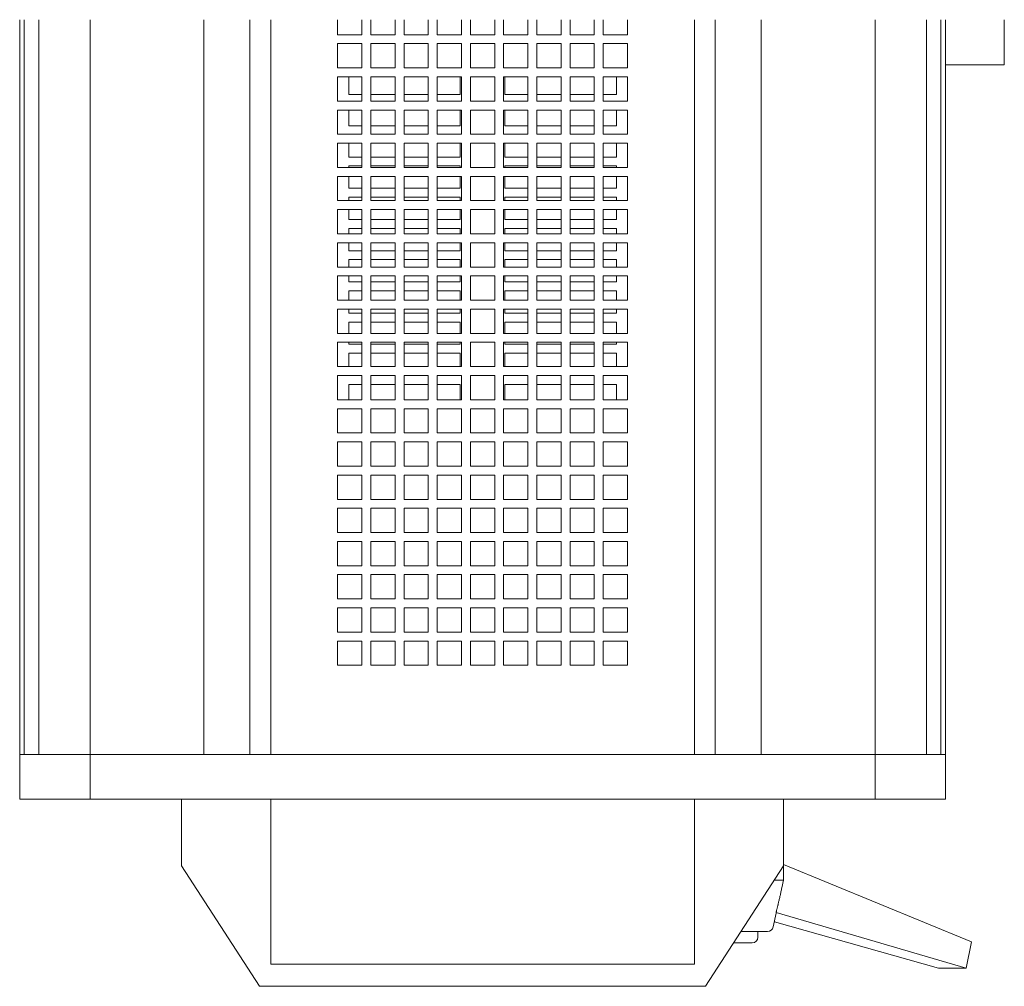
# Model space of a CAD drawing. Units: inches. Extents: x -240 to 330, y -278 to 130.
# Drawn here: x -57 to -53, y -190 to -186 of the extents above; entities that cross this region are included whole.
import ezdxf

# ---------------------------------------------------------------- set-up
doc = ezdxf.new("R2010")
doc.units = ezdxf.units.IN
doc.header["$MEASUREMENT"] = 0
doc.layers.get('0').update_dxf_attribs({"color": 253, "lineweight": 5})
doc.layers.add('Lights', color=7, linetype='Continuous', lineweight=5)
doc.layers.get('0').off()

# ---------------------------------------------------------------- blocks, each defined once
blk = doc.blocks.new('611-P[1]')
at = {"lineweight": 0}
for p, q in [((-18.481, 10.38), (-19.481, 10.38)), ((-19.481, 10.38), (-19.481, 8.802)), ((-18.481, 10.38), (-18.481, 10.278)), ((-18.481, 10.38), (-2.003, 10.38)), ((-18.481, 8.802), (-18.481, 10.38)), ((-18.481, 10.278), (-18.481, 9.952)), ((-18.481, 10.278), (-2.003, 10.278)), ((-18.481, 10.18), (-18.481, 10.18)), ((-18.481, 9.952), (-18.481, 8.802)), ((-18.481, 9.952), (-2.003, 9.952)), ((-19.481, 8.802), (-19.481, 3.3)), ((-18.481, 8.802), (-19.481, 8.802)), ((-18.481, 8.802), (-18.481, 6.25)), ((-18.481, 8.802), (-2.002, 8.802)), ((-23.681, 5), (-20.981, 6.75)), ((-20.981, 6.75), (-19.481, 6.75)), ((-18.481, 6.25), (-18.481, 5.217)), ((-18.481, 6.25), (-2.002, 6.25)), ((-18.481, 3.3), (-18.481, 6.25)), ((-18.481, 5.217), (-2.002, 5.217)), ((-23.681, -5), (-23.681, 5)), ((-19.481, 4.75), (-23.181, 4.75)), ((-23.181, 4.75), (-23.181, -4.75)), ((-18.481, 4.75), (-2.002, 4.75)), ((-19.481, 3.3), (-19.481, -3.3)), ((-18.481, 3.3), (-18.481, -3.3)), ((-16.481, 3.25), (-15.937, 3.25)), ((-16.481, 2.706), (-16.481, 3.25)), ((-15.937, 3.25), (-15.937, 2.706)), ((-15.737, 3.25), (-15.192, 3.25)), ((-15.737, 2.706), (-15.737, 3.25)), ((-15.192, 3.25), (-15.192, 2.706)), ((-14.992, 3.25), (-14.448, 3.25)), ((-14.992, 2.706), (-14.992, 3.25)), ((-14.448, 3.25), (-14.448, 2.706)), ((-14.248, 3.25), (-13.703, 3.25)), ((-14.248, 2.706), (-14.248, 3.25)), ((-13.703, 3.25), (-13.703, 2.706)), ((-13.503, 3.25), (-12.959, 3.25)), ((-13.503, 2.706), (-13.503, 3.25)), ((-12.959, 3.25), (-12.959, 2.706)), ((-12.759, 3.25), (-12.215, 3.25)), ((-12.759, 2.706), (-12.759, 3.25)), ((-12.215, 3.25), (-12.215, 2.706)), ((-12.015, 3.25), (-11.47, 3.25)), ((-12.015, 2.706), (-12.015, 3.25)), ((-11.47, 3.25), (-11.47, 2.706)), ((-11.27, 3.25), (-10.726, 3.25)), ((-11.27, 2.706), (-11.27, 3.25)), ((-10.726, 3.25), (-10.726, 2.706)), ((-10.526, 3.25), (-9.981, 3.25)), ((-10.526, 2.706), (-10.526, 3.25)), ((-9.981, 3.25), (-9.981, 2.706)), ((-9.781, 3.25), (-9.237, 3.25)), ((-9.781, 2.706), (-9.781, 3.25)), ((-9.237, 3.25), (-9.237, 2.706)), ((-9.037, 3.25), (-8.492, 3.25)), ((-9.037, 2.706), (-9.037, 3.25)), ((-8.492, 3.25), (-8.492, 2.706)), ((-8.292, 3.25), (-7.748, 3.25)), ((-8.292, 2.706), (-8.292, 3.25)), ((-7.748, 3.25), (-7.748, 2.706)), ((-7.548, 3.25), (-7.003, 3.25)), ((-7.548, 2.706), (-7.548, 3.25)), ((-7.003, 3.25), (-7.003, 2.706)), ((-6.803, 3.25), (-6.259, 3.25)), ((-6.803, 2.706), (-6.803, 3.25)), ((-6.259, 3.25), (-6.259, 2.706)), ((-6.059, 3.25), (-5.515, 3.25)), ((-6.059, 2.706), (-6.059, 3.25)), ((-5.515, 3.25), (-5.515, 2.706)), ((-5.315, 3.25), (-4.77, 3.25)), ((-5.315, 2.706), (-5.315, 3.25)), ((-4.77, 3.25), (-4.77, 2.706)), ((-4.57, 3.25), (-4.026, 3.25)), ((-4.57, 2.706), (-4.57, 3.25)), ((-4.026, 3.25), (-4.026, 2.706)), ((-3.826, 3.25), (-3.281, 3.25)), ((-3.826, 2.706), (-3.826, 3.25)), ((-3.281, 3.25), (-3.281, 2.706)), ((-3.081, 3.25), (-2.537, 3.25)), ((-3.081, 2.706), (-3.081, 3.25)), ((-2.537, 3.25), (-2.537, 2.706)), ((-2.337, 3.25), (-2.002, 3.25)), ((-2.337, 2.706), (-2.337, 3.25)), ((-10.528, 3), (-10.181, 3)), ((-10.181, 3), (-10.181, 2.708)), ((-9.784, 3), (-9.481, 3)), ((-9.481, 3), (-9.481, 2.708)), ((-9.281, 3), (-9.239, 3)), ((-9.281, 2.708), (-9.281, 3)), ((-9.039, 3), (-8.781, 3)), ((-8.781, 3), (-8.781, 2.708)), ((-8.581, 3), (-8.495, 3)), ((-8.581, 2.708), (-8.581, 3)), ((-8.295, 3), (-8.081, 3)), ((-8.081, 3), (-8.081, 2.708)), ((-7.881, 3), (-7.75, 3)), ((-7.881, 2.708), (-7.881, 3)), ((-7.55, 3), (-7.381, 3)), ((-7.381, 3), (-7.381, 2.708)), ((-7.181, 3), (-7.006, 3)), ((-7.181, 2.708), (-7.181, 3)), ((-6.806, 3), (-6.681, 3)), ((-6.681, 3), (-6.681, 2.708)), ((-6.481, 3), (-6.262, 3)), ((-6.481, 2.708), (-6.481, 3)), ((-6.062, 3), (-5.981, 3)), ((-5.981, 3), (-5.981, 2.708)), ((-5.781, 3), (-5.517, 3)), ((-5.781, 2.708), (-5.781, 3)), ((-5.317, 3), (-5.281, 3)), ((-5.281, 3), (-5.281, 2.708)), ((-5.081, 3), (-4.773, 3)), ((-5.081, 2.708), (-5.081, 3)), ((-4.381, 3), (-4.028, 3)), ((-4.381, 2.708), (-4.381, 3)), ((-3.681, 3), (-3.284, 3)), ((-3.681, 2.708), (-3.681, 3)), ((-15.937, 2.706), (-16.481, 2.706)), ((-15.192, 2.706), (-15.737, 2.706)), ((-14.448, 2.706), (-14.992, 2.706)), ((-13.703, 2.706), (-14.248, 2.706)), ((-12.959, 2.706), (-13.503, 2.706)), ((-12.215, 2.706), (-12.759, 2.706)), ((-11.47, 2.706), (-12.015, 2.706)), ((-10.726, 2.706), (-11.27, 2.706)), ((-9.981, 2.706), (-10.526, 2.706)), ((-9.237, 2.706), (-9.781, 2.706)), ((-8.492, 2.706), (-9.037, 2.706)), ((-7.748, 2.706), (-8.292, 2.706)), ((-7.003, 2.706), (-7.548, 2.706)), ((-6.259, 2.706), (-6.803, 2.706)), ((-5.515, 2.706), (-6.059, 2.706)), ((-4.77, 2.706), (-5.315, 2.706)), ((-4.026, 2.706), (-4.57, 2.706)), ((-3.281, 2.706), (-3.826, 2.706)), ((-2.537, 2.706), (-3.081, 2.706)), ((-2.002, 2.706), (-2.337, 2.706)), ((-16.481, 2.506), (-15.937, 2.506)), ((-16.481, 1.961), (-16.481, 2.506)), ((-15.937, 2.506), (-15.937, 1.961)), ((-15.737, 2.506), (-15.192, 2.506)), ((-15.737, 1.961), (-15.737, 2.506)), ((-15.192, 2.506), (-15.192, 1.961)), ((-14.992, 2.506), (-14.448, 2.506)), ((-14.992, 1.961), (-14.992, 2.506)), ((-14.448, 2.506), (-14.448, 1.961)), ((-14.248, 2.506), (-13.703, 2.506)), ((-14.248, 1.961), (-14.248, 2.506)), ((-13.703, 2.506), (-13.703, 1.961)), ((-13.503, 2.506), (-12.959, 2.506)), ((-13.503, 1.961), (-13.503, 2.506)), ((-12.959, 2.506), (-12.959, 1.961)), ((-12.759, 2.506), (-12.215, 2.506)), ((-12.759, 1.961), (-12.759, 2.506)), ((-12.215, 2.506), (-12.215, 1.961)), ((-12.015, 2.506), (-11.47, 2.506)), ((-12.015, 1.961), (-12.015, 2.506)), ((-11.47, 2.506), (-11.47, 1.961)), ((-11.27, 2.506), (-10.726, 2.506)), ((-11.27, 1.961), (-11.27, 2.506)), ((-10.726, 2.506), (-10.726, 1.961)), ((-10.526, 2.506), (-9.981, 2.506)), ((-10.526, 1.961), (-10.526, 2.506)), ((-10.181, 2.508), (-10.181, 1.964)), ((-9.981, 2.506), (-9.981, 1.961)), ((-9.781, 2.506), (-9.237, 2.506)), ((-9.781, 1.961), (-9.781, 2.506)), ((-9.481, 2.508), (-9.481, 1.964)), ((-9.281, 1.964), (-9.281, 2.508)), ((-9.237, 2.506), (-9.237, 1.961)), ((-9.037, 2.506), (-8.492, 2.506)), ((-9.037, 1.961), (-9.037, 2.506)), ((-8.781, 2.508), (-8.781, 1.964)), ((-8.581, 1.964), (-8.581, 2.508)), ((-8.492, 2.506), (-8.492, 1.961)), ((-8.292, 2.506), (-7.748, 2.506)), ((-8.292, 1.961), (-8.292, 2.506)), ((-8.081, 2.508), (-8.081, 1.964)), ((-7.881, 1.964), (-7.881, 2.508)), ((-7.748, 2.506), (-7.748, 1.961)), ((-7.548, 2.506), (-7.003, 2.506)), ((-7.548, 1.961), (-7.548, 2.506)), ((-7.381, 2.508), (-7.381, 1.964)), ((-7.181, 1.964), (-7.181, 2.508)), ((-7.003, 2.506), (-7.003, 1.961)), ((-6.803, 2.506), (-6.259, 2.506)), ((-6.803, 1.961), (-6.803, 2.506)), ((-6.681, 2.508), (-6.681, 1.964)), ((-6.481, 1.964), (-6.481, 2.508)), ((-6.259, 2.506), (-6.259, 1.961)), ((-6.059, 2.506), (-5.515, 2.506)), ((-6.059, 1.961), (-6.059, 2.506)), ((-5.981, 2.508), (-5.981, 1.964)), ((-5.781, 1.964), (-5.781, 2.508)), ((-5.515, 2.506), (-5.515, 1.961)), ((-5.315, 2.506), (-4.77, 2.506)), ((-5.315, 1.961), (-5.315, 2.506)), ((-5.281, 2.508), (-5.281, 1.964)), ((-5.081, 1.964), (-5.081, 2.508)), ((-4.77, 2.506), (-4.77, 1.961)), ((-4.57, 2.506), (-4.026, 2.506)), ((-4.57, 1.961), (-4.57, 2.506)), ((-4.381, 1.964), (-4.381, 2.508)), ((-4.026, 2.506), (-4.026, 1.961)), ((-3.826, 2.506), (-3.281, 2.506)), ((-3.826, 1.961), (-3.826, 2.506)), ((-3.681, 1.964), (-3.681, 2.508)), ((-3.281, 2.506), (-3.281, 1.961)), ((-3.081, 2.506), (-2.537, 2.506)), ((-3.081, 1.961), (-3.081, 2.506)), ((-2.537, 2.506), (-2.537, 1.961)), ((-2.337, 2.506), (-2.002, 2.506)), ((-2.337, 1.961), (-2.337, 2.506)), ((-15.937, 1.961), (-16.481, 1.961)), ((-15.192, 1.961), (-15.737, 1.961)), ((-14.448, 1.961), (-14.992, 1.961)), ((-13.703, 1.961), (-14.248, 1.961)), ((-12.959, 1.961), (-13.503, 1.961)), ((-12.215, 1.961), (-12.759, 1.961)), ((-11.47, 1.961), (-12.015, 1.961)), ((-10.726, 1.961), (-11.27, 1.961)), ((-9.981, 1.961), (-10.526, 1.961)), ((-9.237, 1.961), (-9.781, 1.961)), ((-8.492, 1.961), (-9.037, 1.961)), ((-7.748, 1.961), (-8.292, 1.961)), ((-7.003, 1.961), (-7.548, 1.961)), ((-6.259, 1.961), (-6.803, 1.961)), ((-5.515, 1.961), (-6.059, 1.961)), ((-4.77, 1.961), (-5.315, 1.961)), ((-4.026, 1.961), (-4.57, 1.961)), ((-3.281, 1.961), (-3.826, 1.961)), ((-2.537, 1.961), (-3.081, 1.961)), ((-2.002, 1.961), (-2.337, 1.961)), ((-16.481, 1.761), (-15.937, 1.761)), ((-16.481, 1.217), (-16.481, 1.761)), ((-15.937, 1.761), (-15.937, 1.217)), ((-15.737, 1.761), (-15.192, 1.761)), ((-15.737, 1.217), (-15.737, 1.761)), ((-15.192, 1.761), (-15.192, 1.217)), ((-14.992, 1.761), (-14.448, 1.761)), ((-14.992, 1.217), (-14.992, 1.761)), ((-14.448, 1.761), (-14.448, 1.217)), ((-14.248, 1.761), (-13.703, 1.761)), ((-14.248, 1.217), (-14.248, 1.761)), ((-13.703, 1.761), (-13.703, 1.217)), ((-13.503, 1.761), (-12.959, 1.761)), ((-13.503, 1.217), (-13.503, 1.761)), ((-12.959, 1.761), (-12.959, 1.217)), ((-12.759, 1.761), (-12.215, 1.761)), ((-12.759, 1.217), (-12.759, 1.761)), ((-12.215, 1.761), (-12.215, 1.217)), ((-12.015, 1.761), (-11.47, 1.761)), ((-12.015, 1.217), (-12.015, 1.761)), ((-11.47, 1.761), (-11.47, 1.217)), ((-11.27, 1.761), (-10.726, 1.761)), ((-11.27, 1.217), (-11.27, 1.761)), ((-10.726, 1.761), (-10.726, 1.217)), ((-10.526, 1.761), (-9.981, 1.761)), ((-10.526, 1.217), (-10.526, 1.761)), ((-10.181, 1.764), (-10.181, 1.219)), ((-9.981, 1.761), (-9.981, 1.217)), ((-9.781, 1.761), (-9.237, 1.761)), ((-9.781, 1.217), (-9.781, 1.761)), ((-9.481, 1.764), (-9.481, 1.219)), ((-9.281, 1.219), (-9.281, 1.764)), ((-9.237, 1.761), (-9.237, 1.217)), ((-9.037, 1.761), (-8.492, 1.761)), ((-9.037, 1.217), (-9.037, 1.761)), ((-8.781, 1.764), (-8.781, 1.219)), ((-8.581, 1.219), (-8.581, 1.764)), ((-8.492, 1.761), (-8.492, 1.217)), ((-8.292, 1.761), (-7.748, 1.761)), ((-8.292, 1.217), (-8.292, 1.761)), ((-8.081, 1.764), (-8.081, 1.219)), ((-7.881, 1.219), (-7.881, 1.764)), ((-7.748, 1.761), (-7.748, 1.217)), ((-7.548, 1.761), (-7.003, 1.761)), ((-7.548, 1.217), (-7.548, 1.761)), ((-7.381, 1.764), (-7.381, 1.219)), ((-7.181, 1.219), (-7.181, 1.764)), ((-7.003, 1.761), (-7.003, 1.217)), ((-6.803, 1.761), (-6.259, 1.761)), ((-6.803, 1.217), (-6.803, 1.761)), ((-6.681, 1.764), (-6.681, 1.219)), ((-6.481, 1.219), (-6.481, 1.764)), ((-6.259, 1.761), (-6.259, 1.217)), ((-6.059, 1.761), (-5.515, 1.761)), ((-6.059, 1.217), (-6.059, 1.761)), ((-5.981, 1.764), (-5.981, 1.219)), ((-5.781, 1.219), (-5.781, 1.764)), ((-5.515, 1.761), (-5.515, 1.217)), ((-5.315, 1.761), (-4.77, 1.761)), ((-5.315, 1.217), (-5.315, 1.761)), ((-5.281, 1.764), (-5.281, 1.219)), ((-5.081, 1.219), (-5.081, 1.764)), ((-4.77, 1.761), (-4.77, 1.217)), ((-4.57, 1.761), (-4.026, 1.761)), ((-4.57, 1.217), (-4.57, 1.761)), ((-4.381, 1.219), (-4.381, 1.764)), ((-4.026, 1.761), (-4.026, 1.217)), ((-3.826, 1.761), (-3.281, 1.761)), ((-3.826, 1.217), (-3.826, 1.761)), ((-3.681, 1.219), (-3.681, 1.764)), ((-3.281, 1.761), (-3.281, 1.217)), ((-3.081, 1.761), (-2.537, 1.761)), ((-3.081, 1.217), (-3.081, 1.761)), ((-2.537, 1.761), (-2.537, 1.217)), ((-2.337, 1.761), (-2.002, 1.761)), ((-2.337, 1.217), (-2.337, 1.761)), ((-15.937, 1.217), (-16.481, 1.217)), ((-15.192, 1.217), (-15.737, 1.217)), ((-14.448, 1.217), (-14.992, 1.217)), ((-13.703, 1.217), (-14.248, 1.217)), ((-12.959, 1.217), (-13.503, 1.217)), ((-12.215, 1.217), (-12.759, 1.217)), ((-11.47, 1.217), (-12.015, 1.217)), ((-10.726, 1.217), (-11.27, 1.217)), ((-9.981, 1.217), (-10.526, 1.217)), ((-9.237, 1.217), (-9.781, 1.217)), ((-8.492, 1.217), (-9.037, 1.217)), ((-7.748, 1.217), (-8.292, 1.217)), ((-7.003, 1.217), (-7.548, 1.217)), ((-6.259, 1.217), (-6.803, 1.217)), ((-5.515, 1.217), (-6.059, 1.217)), ((-4.77, 1.217), (-5.315, 1.217)), ((-4.026, 1.217), (-4.57, 1.217)), ((-3.281, 1.217), (-3.826, 1.217)), ((-2.537, 1.217), (-3.081, 1.217)), ((-2.002, 1.217), (-2.337, 1.217)), ((-16.481, 1.017), (-15.937, 1.017)), ((-16.481, 0.472), (-16.481, 1.017)), ((-15.937, 1.017), (-15.937, 0.472)), ((-15.737, 1.017), (-15.192, 1.017)), ((-15.737, 0.472), (-15.737, 1.017)), ((-15.192, 1.017), (-15.192, 0.472)), ((-14.992, 1.017), (-14.448, 1.017)), ((-14.992, 0.472), (-14.992, 1.017)), ((-14.448, 1.017), (-14.448, 0.472)), ((-14.248, 1.017), (-13.703, 1.017)), ((-14.248, 0.472), (-14.248, 1.017)), ((-13.703, 1.017), (-13.703, 0.472)), ((-13.503, 1.017), (-12.959, 1.017)), ((-13.503, 0.472), (-13.503, 1.017)), ((-12.959, 1.017), (-12.959, 0.472)), ((-12.759, 1.017), (-12.215, 1.017)), ((-12.759, 0.472), (-12.759, 1.017)), ((-12.215, 1.017), (-12.215, 0.472)), ((-12.015, 1.017), (-11.47, 1.017)), ((-12.015, 0.472), (-12.015, 1.017)), ((-11.47, 1.017), (-11.47, 0.472)), ((-11.27, 1.017), (-10.726, 1.017)), ((-11.27, 0.472), (-11.27, 1.017)), ((-10.726, 1.017), (-10.726, 0.472)), ((-10.526, 1.017), (-9.981, 1.017)), ((-10.526, 0.472), (-10.526, 1.017)), ((-10.181, 1.019), (-10.181, 0.5)), ((-9.981, 1.017), (-9.981, 0.472)), ((-9.781, 1.017), (-9.237, 1.017)), ((-9.781, 0.472), (-9.781, 1.017)), ((-9.481, 1.019), (-9.481, 0.5)), ((-9.281, 0.5), (-9.281, 1.019)), ((-9.237, 1.017), (-9.237, 0.472)), ((-9.037, 1.017), (-8.492, 1.017)), ((-9.037, 0.472), (-9.037, 1.017)), ((-8.781, 1.019), (-8.781, 0.5)), ((-8.581, 0.5), (-8.581, 1.019)), ((-8.492, 1.017), (-8.492, 0.472)), ((-8.292, 1.017), (-7.748, 1.017)), ((-8.292, 0.472), (-8.292, 1.017)), ((-8.081, 1.019), (-8.081, 0.5)), ((-7.881, 0.5), (-7.881, 1.019)), ((-7.748, 1.017), (-7.748, 0.472)), ((-7.548, 1.017), (-7.003, 1.017)), ((-7.548, 0.472), (-7.548, 1.017)), ((-7.381, 1.019), (-7.381, 0.5)), ((-7.181, 0.5), (-7.181, 1.019)), ((-7.003, 1.017), (-7.003, 0.472)), ((-6.803, 1.017), (-6.259, 1.017)), ((-6.803, 0.472), (-6.803, 1.017)), ((-6.681, 1.019), (-6.681, 0.5)), ((-6.481, 0.5), (-6.481, 1.019)), ((-6.259, 1.017), (-6.259, 0.472)), ((-6.059, 1.017), (-5.515, 1.017)), ((-6.059, 0.472), (-6.059, 1.017)), ((-5.981, 1.019), (-5.981, 0.5)), ((-5.781, 0.5), (-5.781, 1.019)), ((-5.515, 1.017), (-5.515, 0.472)), ((-5.315, 1.017), (-4.77, 1.017)), ((-5.315, 0.472), (-5.315, 1.017)), ((-5.281, 1.019), (-5.281, 0.5)), ((-5.081, 0.5), (-5.081, 1.019)), ((-4.77, 1.017), (-4.77, 0.472)), ((-4.57, 1.017), (-4.026, 1.017)), ((-4.57, 0.472), (-4.57, 1.017)), ((-4.381, 0.5), (-4.381, 1.019)), ((-4.026, 1.017), (-4.026, 0.472)), ((-3.826, 1.017), (-3.281, 1.017)), ((-3.826, 0.472), (-3.826, 1.017)), ((-3.681, 0.5), (-3.681, 1.019)), ((-3.281, 1.017), (-3.281, 0.472)), ((-3.081, 1.017), (-2.537, 1.017)), ((-3.081, 0.472), (-3.081, 1.017)), ((-2.537, 1.017), (-2.537, 0.472)), ((-2.337, 1.017), (-2.002, 1.017)), ((-2.337, 0.472), (-2.337, 1.017)), ((-15.937, 0.472), (-16.481, 0.472)), ((-15.192, 0.472), (-15.737, 0.472)), ((-14.448, 0.472), (-14.992, 0.472)), ((-13.703, 0.472), (-14.248, 0.472)), ((-12.959, 0.472), (-13.503, 0.472)), ((-12.215, 0.472), (-12.759, 0.472)), ((-11.47, 0.472), (-12.015, 0.472)), ((-10.726, 0.472), (-11.27, 0.472)), ((-10.181, 0.5), (-10.528, 0.5)), ((-9.981, 0.472), (-10.526, 0.472)), ((-9.481, 0.5), (-9.784, 0.5)), ((-9.237, 0.472), (-9.781, 0.472)), ((-9.239, 0.5), (-9.281, 0.5)), ((-8.781, 0.5), (-9.039, 0.5)), ((-8.492, 0.472), (-9.037, 0.472)), ((-8.495, 0.5), (-8.581, 0.5)), ((-8.081, 0.5), (-8.295, 0.5)), ((-7.748, 0.472), (-8.292, 0.472)), ((-7.75, 0.5), (-7.881, 0.5)), ((-7.381, 0.5), (-7.55, 0.5)), ((-7.003, 0.472), (-7.548, 0.472)), ((-7.006, 0.5), (-7.181, 0.5)), ((-6.681, 0.5), (-6.806, 0.5)), ((-6.259, 0.472), (-6.803, 0.472)), ((-6.262, 0.5), (-6.481, 0.5)), ((-5.981, 0.5), (-6.062, 0.5)), ((-5.515, 0.472), (-6.059, 0.472)), ((-5.517, 0.5), (-5.781, 0.5)), ((-5.281, 0.5), (-5.317, 0.5)), ((-4.77, 0.472), (-5.315, 0.472)), ((-4.773, 0.5), (-5.081, 0.5)), ((-4.026, 0.472), (-4.57, 0.472)), ((-4.028, 0.5), (-4.381, 0.5)), ((-3.281, 0.472), (-3.826, 0.472)), ((-3.284, 0.5), (-3.681, 0.5)), ((-2.537, 0.472), (-3.081, 0.472)), ((-2.002, 0.472), (-2.337, 0.472)), ((-16.481, 0.272), (-15.937, 0.272)), ((-16.481, -0.272), (-16.481, 0.272)), ((-15.937, 0.272), (-15.937, -0.272)), ((-15.737, 0.272), (-15.192, 0.272)), ((-15.737, -0.272), (-15.737, 0.272)), ((-15.192, 0.272), (-15.192, -0.272)), ((-14.992, 0.272), (-14.448, 0.272)), ((-14.992, -0.272), (-14.992, 0.272)), ((-14.448, 0.272), (-14.448, -0.272)), ((-14.248, 0.272), (-13.703, 0.272)), ((-14.248, -0.272), (-14.248, 0.272)), ((-13.703, 0.272), (-13.703, -0.272)), ((-13.503, 0.272), (-12.959, 0.272)), ((-13.503, -0.272), (-13.503, 0.272)), ((-12.959, 0.272), (-12.959, -0.272)), ((-12.759, 0.272), (-12.215, 0.272)), ((-12.759, -0.272), (-12.759, 0.272)), ((-12.215, 0.272), (-12.215, -0.272)), ((-12.015, 0.272), (-11.47, 0.272)), ((-12.015, -0.272), (-12.015, 0.272)), ((-11.47, 0.272), (-11.47, -0.272)), ((-11.27, 0.272), (-10.726, 0.272)), ((-11.27, -0.272), (-11.27, 0.272)), ((-10.726, 0.272), (-10.726, -0.272)), ((-10.526, 0.272), (-9.981, 0.272)), ((-10.526, -0.272), (-10.526, 0.272)), ((-9.981, 0.272), (-9.981, -0.272)), ((-9.781, 0.272), (-9.237, 0.272)), ((-9.781, -0.272), (-9.781, 0.272)), ((-9.237, 0.272), (-9.237, -0.272)), ((-9.037, 0.272), (-8.492, 0.272)), ((-9.037, -0.272), (-9.037, 0.272)), ((-8.492, 0.272), (-8.492, -0.272)), ((-8.292, 0.272), (-7.748, 0.272)), ((-8.292, -0.272), (-8.292, 0.272)), ((-7.748, 0.272), (-7.748, -0.272)), ((-7.548, 0.272), (-7.003, 0.272)), ((-7.548, -0.272), (-7.548, 0.272)), ((-7.003, 0.272), (-7.003, -0.272)), ((-6.803, 0.272), (-6.259, 0.272)), ((-6.803, -0.272), (-6.803, 0.272)), ((-6.259, 0.272), (-6.259, -0.272)), ((-6.059, 0.272), (-5.515, 0.272)), ((-6.059, -0.272), (-6.059, 0.272)), ((-5.515, 0.272), (-5.515, -0.272)), ((-5.315, 0.272), (-4.77, 0.272)), ((-5.315, -0.272), (-5.315, 0.272)), ((-4.77, 0.272), (-4.77, -0.272)), ((-4.57, 0.272), (-4.026, 0.272)), ((-4.57, -0.272), (-4.57, 0.272)), ((-4.026, 0.272), (-4.026, -0.272)), ((-3.826, 0.272), (-3.281, 0.272)), ((-3.826, -0.272), (-3.826, 0.272)), ((-3.281, 0.272), (-3.281, -0.272)), ((-3.081, 0.272), (-2.537, 0.272)), ((-3.081, -0.272), (-3.081, 0.272)), ((-2.537, 0.272), (-2.537, -0.272)), ((-2.337, 0.272), (-2.002, 0.272)), ((-2.337, -0.272), (-2.337, 0.272)), ((-15.937, -0.272), (-16.481, -0.272)), ((-15.192, -0.272), (-15.737, -0.272)), ((-14.448, -0.272), (-14.992, -0.272)), ((-13.703, -0.272), (-14.248, -0.272)), ((-12.959, -0.272), (-13.503, -0.272)), ((-12.215, -0.272), (-12.759, -0.272)), ((-11.47, -0.272), (-12.015, -0.272)), ((-10.726, -0.272), (-11.27, -0.272)), ((-9.981, -0.272), (-10.526, -0.272)), ((-9.237, -0.272), (-9.781, -0.272)), ((-8.492, -0.272), (-9.037, -0.272)), ((-7.748, -0.272), (-8.292, -0.272)), ((-7.003, -0.272), (-7.548, -0.272)), ((-6.259, -0.272), (-6.803, -0.272)), ((-5.515, -0.272), (-6.059, -0.272)), ((-4.77, -0.272), (-5.315, -0.272)), ((-4.026, -0.272), (-4.57, -0.272)), ((-3.281, -0.272), (-3.826, -0.272)), ((-2.537, -0.272), (-3.081, -0.272)), ((-2.002, -0.272), (-2.337, -0.272)), ((-16.481, -0.472), (-15.937, -0.472)), ((-16.481, -1.017), (-16.481, -0.472)), ((-15.937, -0.472), (-15.937, -1.017)), ((-15.737, -0.472), (-15.192, -0.472)), ((-15.737, -1.017), (-15.737, -0.472)), ((-15.192, -0.472), (-15.192, -1.017)), ((-14.992, -0.472), (-14.448, -0.472)), ((-14.992, -1.017), (-14.992, -0.472)), ((-14.448, -0.472), (-14.448, -1.017)), ((-14.248, -0.472), (-13.703, -0.472)), ((-14.248, -1.017), (-14.248, -0.472)), ((-13.703, -0.472), (-13.703, -1.017)), ((-13.503, -0.472), (-12.959, -0.472)), ((-13.503, -1.017), (-13.503, -0.472)), ((-12.959, -0.472), (-12.959, -1.017)), ((-12.759, -0.472), (-12.215, -0.472)), ((-12.759, -1.017), (-12.759, -0.472)), ((-12.215, -0.472), (-12.215, -1.017)), ((-12.015, -0.472), (-11.47, -0.472)), ((-12.015, -1.017), (-12.015, -0.472)), ((-11.47, -0.472), (-11.47, -1.017)), ((-11.27, -0.472), (-10.726, -0.472)), ((-11.27, -1.017), (-11.27, -0.472)), ((-10.726, -0.472), (-10.726, -1.017)), ((-10.528, -0.5), (-10.181, -0.5)), ((-10.526, -0.472), (-9.981, -0.472)), ((-10.526, -1.017), (-10.526, -0.472)), ((-10.181, -0.5), (-10.181, -1.014)), ((-9.981, -0.472), (-9.981, -1.017)), ((-9.784, -0.5), (-9.481, -0.5)), ((-9.781, -0.472), (-9.237, -0.472)), ((-9.781, -1.017), (-9.781, -0.472)), ((-9.481, -0.5), (-9.481, -1.014)), ((-9.281, -0.5), (-9.239, -0.5)), ((-9.281, -1.014), (-9.281, -0.5)), ((-9.237, -0.472), (-9.237, -1.017)), ((-9.039, -0.5), (-8.781, -0.5)), ((-9.037, -0.472), (-8.492, -0.472)), ((-9.037, -1.017), (-9.037, -0.472)), ((-8.781, -0.5), (-8.781, -1.014)), ((-8.581, -0.5), (-8.495, -0.5)), ((-8.581, -1.014), (-8.581, -0.5)), ((-8.492, -0.472), (-8.492, -1.017)), ((-8.295, -0.5), (-8.081, -0.5)), ((-8.292, -0.472), (-7.748, -0.472)), ((-8.292, -1.017), (-8.292, -0.472)), ((-8.081, -0.5), (-8.081, -1.014)), ((-7.881, -0.5), (-7.75, -0.5)), ((-7.881, -1.014), (-7.881, -0.5)), ((-7.748, -0.472), (-7.748, -1.017)), ((-7.55, -0.5), (-7.381, -0.5)), ((-7.548, -0.472), (-7.003, -0.472)), ((-7.548, -1.017), (-7.548, -0.472)), ((-7.381, -0.5), (-7.381, -1.014)), ((-7.181, -0.5), (-7.006, -0.5)), ((-7.181, -1.014), (-7.181, -0.5)), ((-7.003, -0.472), (-7.003, -1.017)), ((-6.806, -0.5), (-6.681, -0.5)), ((-6.803, -0.472), (-6.259, -0.472)), ((-6.803, -1.017), (-6.803, -0.472)), ((-6.681, -0.5), (-6.681, -1.014)), ((-6.481, -0.5), (-6.262, -0.5)), ((-6.481, -1.014), (-6.481, -0.5)), ((-6.259, -0.472), (-6.259, -1.017)), ((-6.062, -0.5), (-5.981, -0.5)), ((-6.059, -0.472), (-5.515, -0.472)), ((-6.059, -1.017), (-6.059, -0.472)), ((-5.981, -0.5), (-5.981, -1.014)), ((-5.781, -0.5), (-5.517, -0.5)), ((-5.781, -1.014), (-5.781, -0.5)), ((-5.515, -0.472), (-5.515, -1.017)), ((-5.317, -0.5), (-5.281, -0.5)), ((-5.315, -0.472), (-4.77, -0.472)), ((-5.315, -1.017), (-5.315, -0.472)), ((-5.281, -0.5), (-5.281, -1.014)), ((-5.081, -0.5), (-4.773, -0.5)), ((-5.081, -1.014), (-5.081, -0.5)), ((-4.77, -0.472), (-4.77, -1.017)), ((-4.57, -0.472), (-4.026, -0.472)), ((-4.57, -1.017), (-4.57, -0.472)), ((-4.381, -0.5), (-4.028, -0.5)), ((-4.381, -1.014), (-4.381, -0.5)), ((-4.026, -0.472), (-4.026, -1.017)), ((-3.826, -0.472), (-3.281, -0.472)), ((-3.826, -1.017), (-3.826, -0.472)), ((-3.681, -0.5), (-3.284, -0.5)), ((-3.681, -1.014), (-3.681, -0.5)), ((-3.281, -0.472), (-3.281, -1.017)), ((-3.081, -0.472), (-2.537, -0.472)), ((-3.081, -1.017), (-3.081, -0.472)), ((-2.537, -0.472), (-2.537, -1.017)), ((-2.337, -0.472), (-2.002, -0.472)), ((-2.337, -1.017), (-2.337, -0.472)), ((-15.937, -1.017), (-16.481, -1.017)), ((-15.192, -1.017), (-15.737, -1.017)), ((-14.448, -1.017), (-14.992, -1.017)), ((-13.703, -1.017), (-14.248, -1.017)), ((-12.959, -1.017), (-13.503, -1.017)), ((-12.215, -1.017), (-12.759, -1.017)), ((-11.47, -1.017), (-12.015, -1.017)), ((-10.726, -1.017), (-11.27, -1.017)), ((-9.981, -1.017), (-10.526, -1.017)), ((-9.237, -1.017), (-9.781, -1.017)), ((-8.492, -1.017), (-9.037, -1.017)), ((-7.748, -1.017), (-8.292, -1.017)), ((-7.003, -1.017), (-7.548, -1.017)), ((-6.259, -1.017), (-6.803, -1.017)), ((-5.515, -1.017), (-6.059, -1.017)), ((-4.77, -1.017), (-5.315, -1.017)), ((-4.026, -1.017), (-4.57, -1.017)), ((-3.281, -1.017), (-3.826, -1.017)), ((-2.537, -1.017), (-3.081, -1.017)), ((-2.002, -1.017), (-2.337, -1.017)), ((-16.481, -1.217), (-15.937, -1.217)), ((-16.481, -1.761), (-16.481, -1.217)), ((-15.937, -1.217), (-15.937, -1.761)), ((-15.737, -1.217), (-15.192, -1.217)), ((-15.737, -1.761), (-15.737, -1.217)), ((-15.192, -1.217), (-15.192, -1.761)), ((-14.992, -1.217), (-14.448, -1.217)), ((-14.992, -1.761), (-14.992, -1.217)), ((-14.448, -1.217), (-14.448, -1.761)), ((-14.248, -1.217), (-13.703, -1.217)), ((-14.248, -1.761), (-14.248, -1.217)), ((-13.703, -1.217), (-13.703, -1.761)), ((-13.503, -1.217), (-12.959, -1.217)), ((-13.503, -1.761), (-13.503, -1.217)), ((-12.959, -1.217), (-12.959, -1.761)), ((-12.759, -1.217), (-12.215, -1.217)), ((-12.759, -1.761), (-12.759, -1.217)), ((-12.215, -1.217), (-12.215, -1.761)), ((-12.015, -1.217), (-11.47, -1.217)), ((-12.015, -1.761), (-12.015, -1.217)), ((-11.47, -1.217), (-11.47, -1.761)), ((-11.27, -1.217), (-10.726, -1.217)), ((-11.27, -1.761), (-11.27, -1.217)), ((-10.726, -1.217), (-10.726, -1.761)), ((-10.526, -1.217), (-9.981, -1.217)), ((-10.526, -1.761), (-10.526, -1.217)), ((-10.181, -1.214), (-10.181, -1.758)), ((-9.981, -1.217), (-9.981, -1.761)), ((-9.781, -1.217), (-9.237, -1.217)), ((-9.781, -1.761), (-9.781, -1.217)), ((-9.481, -1.214), (-9.481, -1.758)), ((-9.281, -1.758), (-9.281, -1.214)), ((-9.237, -1.217), (-9.237, -1.761)), ((-9.037, -1.217), (-8.492, -1.217)), ((-9.037, -1.761), (-9.037, -1.217)), ((-8.781, -1.214), (-8.781, -1.758)), ((-8.581, -1.758), (-8.581, -1.214)), ((-8.492, -1.217), (-8.492, -1.761)), ((-8.292, -1.217), (-7.748, -1.217)), ((-8.292, -1.761), (-8.292, -1.217)), ((-8.081, -1.214), (-8.081, -1.758)), ((-7.881, -1.758), (-7.881, -1.214)), ((-7.748, -1.217), (-7.748, -1.761)), ((-7.548, -1.217), (-7.003, -1.217)), ((-7.548, -1.761), (-7.548, -1.217)), ((-7.381, -1.214), (-7.381, -1.758)), ((-7.181, -1.758), (-7.181, -1.214)), ((-7.003, -1.217), (-7.003, -1.761)), ((-6.803, -1.217), (-6.259, -1.217)), ((-6.803, -1.761), (-6.803, -1.217)), ((-6.681, -1.214), (-6.681, -1.758)), ((-6.481, -1.758), (-6.481, -1.214)), ((-6.259, -1.217), (-6.259, -1.761)), ((-6.059, -1.217), (-5.515, -1.217)), ((-6.059, -1.761), (-6.059, -1.217)), ((-5.981, -1.214), (-5.981, -1.758)), ((-5.781, -1.758), (-5.781, -1.214)), ((-5.515, -1.217), (-5.515, -1.761)), ((-5.315, -1.217), (-4.77, -1.217)), ((-5.315, -1.761), (-5.315, -1.217)), ((-5.281, -1.214), (-5.281, -1.758)), ((-5.081, -1.758), (-5.081, -1.214)), ((-4.77, -1.217), (-4.77, -1.761)), ((-4.57, -1.217), (-4.026, -1.217)), ((-4.57, -1.761), (-4.57, -1.217)), ((-4.381, -1.758), (-4.381, -1.214)), ((-4.026, -1.217), (-4.026, -1.761)), ((-3.826, -1.217), (-3.281, -1.217)), ((-3.826, -1.761), (-3.826, -1.217)), ((-3.681, -1.758), (-3.681, -1.214)), ((-3.281, -1.217), (-3.281, -1.761)), ((-3.081, -1.217), (-2.537, -1.217)), ((-3.081, -1.761), (-3.081, -1.217)), ((-2.537, -1.217), (-2.537, -1.761)), ((-2.337, -1.217), (-2.002, -1.217)), ((-2.337, -1.761), (-2.337, -1.217)), ((-15.937, -1.761), (-16.481, -1.761)), ((-15.192, -1.761), (-15.737, -1.761)), ((-14.448, -1.761), (-14.992, -1.761)), ((-13.703, -1.761), (-14.248, -1.761)), ((-12.959, -1.761), (-13.503, -1.761)), ((-12.215, -1.761), (-12.759, -1.761)), ((-11.47, -1.761), (-12.015, -1.761)), ((-10.726, -1.761), (-11.27, -1.761)), ((-9.981, -1.761), (-10.526, -1.761)), ((-9.237, -1.761), (-9.781, -1.761)), ((-8.492, -1.761), (-9.037, -1.761)), ((-7.748, -1.761), (-8.292, -1.761)), ((-7.003, -1.761), (-7.548, -1.761)), ((-6.259, -1.761), (-6.803, -1.761)), ((-5.515, -1.761), (-6.059, -1.761)), ((-4.77, -1.761), (-5.315, -1.761)), ((-4.026, -1.761), (-4.57, -1.761)), ((-3.281, -1.761), (-3.826, -1.761)), ((-2.537, -1.761), (-3.081, -1.761)), ((-2.002, -1.761), (-2.337, -1.761)), ((-16.481, -1.961), (-15.937, -1.961)), ((-16.481, -2.506), (-16.481, -1.961)), ((-15.937, -1.961), (-15.937, -2.506)), ((-15.737, -1.961), (-15.192, -1.961)), ((-15.737, -2.506), (-15.737, -1.961)), ((-15.192, -1.961), (-15.192, -2.506)), ((-14.992, -1.961), (-14.448, -1.961)), ((-14.992, -2.506), (-14.992, -1.961)), ((-14.448, -1.961), (-14.448, -2.506)), ((-14.248, -1.961), (-13.703, -1.961)), ((-14.248, -2.506), (-14.248, -1.961)), ((-13.703, -1.961), (-13.703, -2.506)), ((-13.503, -1.961), (-12.959, -1.961)), ((-13.503, -2.506), (-13.503, -1.961)), ((-12.959, -1.961), (-12.959, -2.506)), ((-12.759, -1.961), (-12.215, -1.961)), ((-12.759, -2.506), (-12.759, -1.961)), ((-12.215, -1.961), (-12.215, -2.506)), ((-12.015, -1.961), (-11.47, -1.961)), ((-12.015, -2.506), (-12.015, -1.961)), ((-11.47, -1.961), (-11.47, -2.506)), ((-11.27, -1.961), (-10.726, -1.961)), ((-11.27, -2.506), (-11.27, -1.961)), ((-10.726, -1.961), (-10.726, -2.506)), ((-10.526, -1.961), (-9.981, -1.961)), ((-10.526, -2.506), (-10.526, -1.961)), ((-10.181, -1.958), (-10.181, -2.503)), ((-9.981, -1.961), (-9.981, -2.506)), ((-9.781, -1.961), (-9.237, -1.961)), ((-9.781, -2.506), (-9.781, -1.961)), ((-9.481, -1.958), (-9.481, -2.503)), ((-9.281, -2.503), (-9.281, -1.958)), ((-9.237, -1.961), (-9.237, -2.506)), ((-9.037, -1.961), (-8.492, -1.961)), ((-9.037, -2.506), (-9.037, -1.961)), ((-8.781, -1.958), (-8.781, -2.503)), ((-8.581, -2.503), (-8.581, -1.958)), ((-8.492, -1.961), (-8.492, -2.506)), ((-8.292, -1.961), (-7.748, -1.961)), ((-8.292, -2.506), (-8.292, -1.961)), ((-8.081, -1.958), (-8.081, -2.503)), ((-7.881, -2.503), (-7.881, -1.958)), ((-7.748, -1.961), (-7.748, -2.506)), ((-7.548, -1.961), (-7.003, -1.961)), ((-7.548, -2.506), (-7.548, -1.961)), ((-7.381, -1.958), (-7.381, -2.503)), ((-7.181, -2.503), (-7.181, -1.958)), ((-7.003, -1.961), (-7.003, -2.506)), ((-6.803, -1.961), (-6.259, -1.961)), ((-6.803, -2.506), (-6.803, -1.961)), ((-6.681, -1.958), (-6.681, -2.503)), ((-6.481, -2.503), (-6.481, -1.958)), ((-6.259, -1.961), (-6.259, -2.506)), ((-6.059, -1.961), (-5.515, -1.961)), ((-6.059, -2.506), (-6.059, -1.961)), ((-5.981, -1.958), (-5.981, -2.503)), ((-5.781, -2.503), (-5.781, -1.958)), ((-5.515, -1.961), (-5.515, -2.506)), ((-5.315, -1.961), (-4.77, -1.961)), ((-5.315, -2.506), (-5.315, -1.961)), ((-5.281, -1.958), (-5.281, -2.503)), ((-5.081, -2.503), (-5.081, -1.958)), ((-4.77, -1.961), (-4.77, -2.506)), ((-4.57, -1.961), (-4.026, -1.961)), ((-4.57, -2.506), (-4.57, -1.961)), ((-4.381, -2.503), (-4.381, -1.958)), ((-4.026, -1.961), (-4.026, -2.506)), ((-3.826, -1.961), (-3.281, -1.961)), ((-3.826, -2.506), (-3.826, -1.961)), ((-3.681, -2.503), (-3.681, -1.958)), ((-3.281, -1.961), (-3.281, -2.506)), ((-3.081, -1.961), (-2.537, -1.961)), ((-3.081, -2.506), (-3.081, -1.961)), ((-2.537, -1.961), (-2.537, -2.506)), ((-2.337, -1.961), (-2.002, -1.961)), ((-2.337, -2.506), (-2.337, -1.961)), ((-15.937, -2.506), (-16.481, -2.506)), ((-15.192, -2.506), (-15.737, -2.506)), ((-14.448, -2.506), (-14.992, -2.506)), ((-13.703, -2.506), (-14.248, -2.506)), ((-12.959, -2.506), (-13.503, -2.506)), ((-12.215, -2.506), (-12.759, -2.506)), ((-11.47, -2.506), (-12.015, -2.506)), ((-10.726, -2.506), (-11.27, -2.506)), ((-9.981, -2.506), (-10.526, -2.506)), ((-9.237, -2.506), (-9.781, -2.506)), ((-8.492, -2.506), (-9.037, -2.506)), ((-7.748, -2.506), (-8.292, -2.506)), ((-7.003, -2.506), (-7.548, -2.506)), ((-6.259, -2.506), (-6.803, -2.506)), ((-5.515, -2.506), (-6.059, -2.506)), ((-4.77, -2.506), (-5.315, -2.506)), ((-4.026, -2.506), (-4.57, -2.506)), ((-3.281, -2.506), (-3.826, -2.506)), ((-2.537, -2.506), (-3.081, -2.506)), ((-2.002, -2.506), (-2.337, -2.506)), ((-16.481, -2.706), (-15.937, -2.706)), ((-16.481, -3.25), (-16.481, -2.706)), ((-15.937, -2.706), (-15.937, -3.25)), ((-15.737, -2.706), (-15.192, -2.706)), ((-15.737, -3.25), (-15.737, -2.706)), ((-15.192, -2.706), (-15.192, -3.25)), ((-14.992, -2.706), (-14.448, -2.706)), ((-14.992, -3.25), (-14.992, -2.706)), ((-14.448, -2.706), (-14.448, -3.25)), ((-14.248, -2.706), (-13.703, -2.706)), ((-14.248, -3.25), (-14.248, -2.706)), ((-13.703, -2.706), (-13.703, -3.25)), ((-13.503, -2.706), (-12.959, -2.706)), ((-13.503, -3.25), (-13.503, -2.706)), ((-12.959, -2.706), (-12.959, -3.25)), ((-12.759, -2.706), (-12.215, -2.706)), ((-12.759, -3.25), (-12.759, -2.706)), ((-12.215, -2.706), (-12.215, -3.25)), ((-12.015, -2.706), (-11.47, -2.706)), ((-12.015, -3.25), (-12.015, -2.706)), ((-11.47, -2.706), (-11.47, -3.25)), ((-11.27, -2.706), (-10.726, -2.706)), ((-11.27, -3.25), (-11.27, -2.706)), ((-10.726, -2.706), (-10.726, -3.25)), ((-10.526, -2.706), (-9.981, -2.706)), ((-10.526, -3.25), (-10.526, -2.706)), ((-10.181, -2.703), (-10.181, -3)), ((-9.981, -2.706), (-9.981, -3.25)), ((-9.781, -2.706), (-9.237, -2.706)), ((-9.781, -3.25), (-9.781, -2.706)), ((-9.481, -2.703), (-9.481, -3)), ((-9.281, -3), (-9.281, -2.703)), ((-9.237, -2.706), (-9.237, -3.25)), ((-9.037, -2.706), (-8.492, -2.706)), ((-9.037, -3.25), (-9.037, -2.706)), ((-8.781, -2.703), (-8.781, -3)), ((-8.581, -3), (-8.581, -2.703)), ((-8.492, -2.706), (-8.492, -3.25)), ((-8.292, -2.706), (-7.748, -2.706)), ((-8.292, -3.25), (-8.292, -2.706)), ((-8.081, -2.703), (-8.081, -3)), ((-7.881, -3), (-7.881, -2.703)), ((-7.748, -2.706), (-7.748, -3.25)), ((-7.548, -2.706), (-7.003, -2.706)), ((-7.548, -3.25), (-7.548, -2.706)), ((-7.381, -2.703), (-7.381, -3)), ((-7.181, -3), (-7.181, -2.703)), ((-7.003, -2.706), (-7.003, -3.25)), ((-6.803, -2.706), (-6.259, -2.706)), ((-6.803, -3.25), (-6.803, -2.706)), ((-6.681, -2.703), (-6.681, -3)), ((-6.481, -3), (-6.481, -2.703)), ((-6.259, -2.706), (-6.259, -3.25)), ((-6.059, -2.706), (-5.515, -2.706)), ((-6.059, -3.25), (-6.059, -2.706)), ((-5.981, -2.703), (-5.981, -3)), ((-5.781, -3), (-5.781, -2.703)), ((-5.515, -2.706), (-5.515, -3.25)), ((-5.315, -2.706), (-4.77, -2.706)), ((-5.315, -3.25), (-5.315, -2.706)), ((-5.281, -2.703), (-5.281, -3)), ((-5.081, -3), (-5.081, -2.703)), ((-4.77, -2.706), (-4.77, -3.25)), ((-4.57, -2.706), (-4.026, -2.706)), ((-4.57, -3.25), (-4.57, -2.706)), ((-4.381, -3), (-4.381, -2.703)), ((-4.026, -2.706), (-4.026, -3.25)), ((-3.826, -2.706), (-3.281, -2.706)), ((-3.826, -3.25), (-3.826, -2.706)), ((-3.681, -3), (-3.681, -2.703)), ((-3.281, -2.706), (-3.281, -3.25)), ((-3.081, -2.706), (-2.537, -2.706)), ((-3.081, -3.25), (-3.081, -2.706)), ((-2.537, -2.706), (-2.537, -3.25)), ((-2.337, -2.706), (-2.002, -2.706)), ((-2.337, -3.25), (-2.337, -2.706)), ((-10.181, -3), (-10.528, -3)), ((-9.481, -3), (-9.784, -3)), ((-9.239, -3), (-9.281, -3)), ((-8.781, -3), (-9.039, -3)), ((-8.495, -3), (-8.581, -3)), ((-8.081, -3), (-8.295, -3)), ((-7.75, -3), (-7.881, -3)), ((-7.381, -3), (-7.55, -3)), ((-7.006, -3), (-7.181, -3)), ((-6.681, -3), (-6.806, -3)), ((-6.262, -3), (-6.481, -3)), ((-5.981, -3), (-6.062, -3)), ((-5.517, -3), (-5.781, -3)), ((-5.281, -3), (-5.317, -3)), ((-4.773, -3), (-5.081, -3)), ((-4.028, -3), (-4.381, -3)), ((-3.284, -3), (-3.681, -3)), ((-19.481, -3.3), (-19.481, -8.802)), ((-18.481, -3.3), (-18.481, -4.75)), ((-18.481, -6.25), (-18.481, -3.3)), ((-15.937, -3.25), (-16.481, -3.25)), ((-15.192, -3.25), (-15.737, -3.25)), ((-14.448, -3.25), (-14.992, -3.25)), ((-13.703, -3.25), (-14.248, -3.25)), ((-12.959, -3.25), (-13.503, -3.25)), ((-12.215, -3.25), (-12.759, -3.25)), ((-11.47, -3.25), (-12.015, -3.25)), ((-10.726, -3.25), (-11.27, -3.25)), ((-9.981, -3.25), (-10.526, -3.25)), ((-9.237, -3.25), (-9.781, -3.25)), ((-8.492, -3.25), (-9.037, -3.25)), ((-7.748, -3.25), (-8.292, -3.25)), ((-7.003, -3.25), (-7.548, -3.25)), ((-6.259, -3.25), (-6.803, -3.25)), ((-5.515, -3.25), (-6.059, -3.25)), ((-4.77, -3.25), (-5.315, -3.25)), ((-4.026, -3.25), (-4.57, -3.25)), ((-3.281, -3.25), (-3.826, -3.25)), ((-2.537, -3.25), (-3.081, -3.25)), ((-2.002, -3.25), (-2.337, -3.25)), ((-23.181, -4.75), (-19.481, -4.75)), ((-18.481, -4.75), (-18.481, -5.217)), ((-18.481, -4.75), (-2.002, -4.75)), ((-23.681, -5), (-23.681, -5)), ((-20.981, -6.75), (-23.681, -5)), ((-18.481, -5.217), (-18.481, -6.25)), ((-18.481, -5.217), (-2.002, -5.217)), ((-22.708, -5.629), (-22.708, -6.046)), ((-22.452, -5.797), (-22.452, -6.392)), ((-22.58, -6.174), (-22.452, -6.174)), ((-18.481, -6.25), (-18.481, -8.802)), ((-18.481, -6.25), (-2.002, -6.25)), ((-23.277, -10.227), (-22.236, -6.543)), ((-23.277, -10.848), (-22.026, -6.582)), ((-22.351, -6.517), (-22.043, -6.586)), ((-21.297, -6.546), (-21.297, -6.752)), ((-20.95, -6.752), (-22.68, -10.967)), ((-21.474, -6.712), (-21.297, -6.752)), ((-21.297, -6.752), (-20.206, -6.752)), ((-19.481, -6.75), (-20.981, -6.75)), ((-20.981, -6.75), (-20.981, -6.75)), ((-20.206, -6.751), (-20.206, -6.752)), ((-19.481, -8.802), (-19.481, -10.38)), ((-18.481, -8.802), (-19.481, -8.802)), ((-18.481, -8.802), (-2.002, -8.802)), ((-18.481, -10.38), (-18.481, -8.802)), ((-18.481, -9.952), (-2.003, -9.952)), ((-23.277, -10.227), (-23.277, -10.848)), ((-18.481, -10.18), (-18.481, -10.18)), ((-18.481, -10.278), (-2.003, -10.278)), ((-18.481, -10.38), (-19.481, -10.38)), ((-18.481, -10.38), (-2.003, -10.38)), ((-16.481, -10.38), (-16.481, -10.38)), ((-15.937, -10.38), (-15.937, -10.38)), ((-15.737, -10.38), (-15.737, -10.38)), ((-15.192, -10.38), (-15.192, -10.38)), ((-14.992, -10.38), (-14.992, -10.38)), ((-14.448, -10.38), (-14.448, -10.38)), ((-14.248, -10.38), (-14.248, -10.38)), ((-13.703, -10.38), (-13.703, -10.38)), ((-13.503, -10.38), (-13.503, -10.38)), ((-12.959, -10.38), (-12.959, -10.38)), ((-12.759, -10.38), (-12.759, -10.38)), ((-12.215, -10.38), (-12.215, -10.38)), ((-12.015, -10.38), (-12.015, -10.38)), ((-11.47, -10.38), (-11.47, -10.38)), ((-11.27, -10.38), (-11.27, -10.38)), ((-10.726, -10.38), (-10.726, -10.38)), ((-10.526, -10.38), (-10.526, -10.38)), ((-9.981, -10.38), (-9.981, -10.38)), ((-9.781, -10.38), (-9.781, -10.38)), ((-9.237, -10.38), (-9.237, -10.38)), ((-9.037, -10.38), (-9.037, -10.38)), ((-8.492, -10.38), (-8.492, -10.38)), ((-8.292, -10.38), (-8.292, -10.38)), ((-7.748, -10.38), (-7.748, -10.38)), ((-7.548, -10.38), (-7.548, -10.38)), ((-7.003, -10.38), (-7.003, -10.38)), ((-6.803, -10.38), (-6.803, -10.38)), ((-6.259, -10.38), (-6.259, -10.38)), ((-6.059, -10.38), (-6.059, -10.38)), ((-5.515, -10.38), (-5.515, -10.38)), ((-5.315, -10.38), (-5.315, -10.38)), ((-4.77, -10.38), (-4.77, -10.38)), ((-4.57, -10.38), (-4.57, -10.38)), ((-4.026, -10.38), (-4.026, -10.38)), ((-3.826, -10.38), (-3.826, -10.38)), ((-3.281, -10.38), (-3.281, -10.38)), ((-3.015, -10.38), (-3.015, -11.7)), ((-22.68, -10.967), (-23.277, -10.848)), ((-3.015, -11.7), (-2, -11.7))]:
    blk.add_line(p, q, dxfattribs=at)
for centre, end in [((-22.58, -6.046), 270), ((-22.323, -6.392), 257.4712)]:
    blk.add_arc(centre, 0.128, 180, end, dxfattribs=at)
blk.add_ellipse((-21.902, -5.759), major_axis=(-0.14, -0.827), ratio=0.13827, start_param=-0.006708, end_param=0.129043, dxfattribs=at)
blk.add_rational_spline([(-22.026, -6.582), (-21.789, -6.642), (-21.474, -6.712)], [1.01028623926, 1.01288927232, 1.0049901836], degree=2, dxfattribs=at)

msp = doc.modelspace()

# ---------------------------------------------------------------- block references
at = {"layer": 'Lights', "color": 7, "lineweight": -3, "xscale": 0.196279181685386, "yscale": 0.196279181685386, "zscale": 0.196279181685386, "rotation": 90}
msp.add_blockref('611-P[1]', (-55.2701, -185.8053), dxfattribs=at)

doc.saveas('drawing.dxf')
